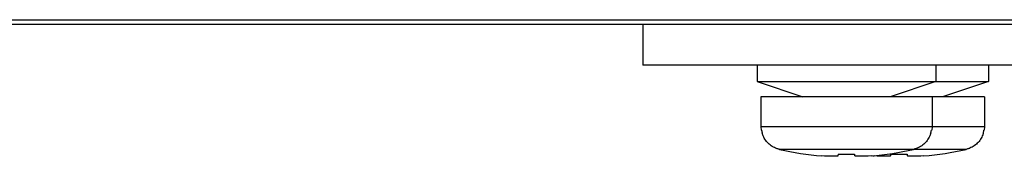
# Paper-space layout '10004644484_1_1' of a CAD drawing. Units: inches. Extents: x 0 to 34, y 0 to 22.
# Drawn here: x 25.1 to 26.3, y 3.8 to 4 of the extents above; entities that cross this region are included whole.
import ezdxf

# ---------------------------------------------------------------- set-up
doc = ezdxf.new("R2010")
doc.units = ezdxf.units.IN
doc.header["$LTSCALE"] = 1.87
doc.header["$MEASUREMENT"] = 0
doc.layers.get('0').update_dxf_attribs({"linetype": 'CONTINUOUS'})
doc.layers.add('GEOM_DATUMS', color=7, linetype='CONTINUOUS')

psp = doc.layouts.new('10004644484_1_1')

# ---------------------------------------------------------------- linework, layer by layer
at = {"color": 7, "linetype": 'CONTINUOUS'}
for p, q in [((25.8981, 4.003), (25.8981, 3.9532)), ((29.5527, 3.9532), (25.8981, 3.9532)), ((26.0377, 3.9532), (26.0377, 3.9332)), ((26.2563, 3.9532), (26.2563, 3.9332)), ((26.3206, 3.9532), (26.3206, 3.9332)), ((26.0377, 3.9332), (26.3206, 3.9332)), ((26.0377, 3.9332), (26.0937, 3.9142)), ((26.2563, 3.9332), (26.2003, 3.9142)), ((26.3206, 3.9332), (26.2646, 3.9142)), ((26.316, 3.9142), (26.0423, 3.9142)), ((26.0423, 3.9142), (26.0423, 3.8777)), ((26.2517, 3.9142), (26.2517, 3.8777)), ((26.316, 3.9142), (26.316, 3.8777)), ((26.316, 3.8777), (26.0423, 3.8777)), ((26.0423, 3.8777), (26.0427, 3.8734)), ((26.2517, 3.8777), (26.2513, 3.8734)), ((26.316, 3.8777), (26.3156, 3.8734)), ((26.0432, 3.8734), (26.0427, 3.8734)), ((26.2513, 3.8734), (26.2509, 3.8734)), ((26.3156, 3.8734), (26.3151, 3.8734)), ((26.2932, 3.85), (26.0651, 3.85)), ((26.1203, 3.8419), (26.1168, 3.8422)), ((26.137, 3.8423), (26.1368, 3.842)), ((26.137, 3.8423), (26.1371, 3.8442)), ((26.157, 3.8442), (26.157, 3.8423)), ((26.1573, 3.842), (26.157, 3.8423)), ((26.1772, 3.8422), (26.1737, 3.8419)), ((26.1846, 3.8419), (26.181, 3.8422)), ((26.2013, 3.8423), (26.201, 3.842)), ((26.2013, 3.8423), (26.2013, 3.8442)), ((26.2212, 3.8442), (26.2213, 3.8423)), ((26.2215, 3.842), (26.2213, 3.8423)), ((26.2415, 3.8422), (26.238, 3.8419))]:
    psp.add_line(p, q, dxfattribs=at)
for centre, radius, start, end in [((26.0711, 3.8777), 0.0283, 188.7822, 197.0266), ((26.2229, 3.8777), 0.0283, 342.9734, 351.2178), ((26.2872, 3.8777), 0.0283, 342.9734, 351.2178), ((26.147, 4.2158), 0.3749, 257.372, 265.3729), ((26.147, 4.2249), 0.3808, 268.5029, 271.4971), ((26.147, 4.2158), 0.3749, 274.6271, 282.628), ((26.2113, 4.2158), 0.3749, 265.0875, 265.3729), ((26.2113, 4.2249), 0.3808, 268.5029, 271.4971), ((26.2113, 4.2158), 0.3749, 274.6271, 282.628)]:
    psp.add_arc(centre, radius, start, end, dxfattribs=at)
for points, knots in [([(26.0604, 3.8515), (26.0595, 3.8519), (26.0576, 3.8528), (26.0549, 3.8545), (26.0524, 3.8564), (26.0502, 3.8586), (26.0482, 3.861), (26.0465, 3.8637), (26.0451, 3.8665), (26.0444, 3.8684), (26.0441, 3.8694)], [0, 0, 0, 0, 0.125025, 0.250025, 0.375028, 0.500024, 0.625017, 0.750013, 0.875003, 1, 1, 1, 1]), ([(26.25, 3.8694), (26.2497, 3.8684), (26.2489, 3.8665), (26.2475, 3.8637), (26.2458, 3.861), (26.2438, 3.8586), (26.2416, 3.8564), (26.2391, 3.8545), (26.2364, 3.8528), (26.2346, 3.8519), (26.2336, 3.8515)], [0, 0, 0, 0, 0.124997, 0.249987, 0.374983, 0.499976, 0.624972, 0.749975, 0.874975, 1, 1, 1, 1]), ([(26.3142, 3.8694), (26.3139, 3.8684), (26.3132, 3.8665), (26.3118, 3.8637), (26.3101, 3.861), (26.3081, 3.8586), (26.3059, 3.8564), (26.3034, 3.8545), (26.3007, 3.8528), (26.2988, 3.8519), (26.2979, 3.8515)], [0, 0, 0, 0, 0.124997, 0.249987, 0.374983, 0.499976, 0.624972, 0.749975, 0.874975, 1, 1, 1, 1]), ([(26.0651, 3.85), (26.0647, 3.8501), (26.0631, 3.8505), (26.0615, 3.851), (26.0604, 3.8515)], [0, 0, 0, 0, 0.249933, 1, 1, 1, 1]), ([(26.1368, 3.842), (26.1367, 3.842), (26.1366, 3.842), (26.1364, 3.8419), (26.136, 3.8418), (26.1354, 3.8417), (26.1348, 3.8417), (26.134, 3.8416), (26.1328, 3.8416), (26.1311, 3.8415), (26.1287, 3.8416), (26.1261, 3.8416), (26.1233, 3.8418), (26.1213, 3.8419), (26.1203, 3.8419)], [0, 0, 0, 0, 0.009245, 0.020118, 0.046818, 0.080135, 0.119958, 0.166107, 0.218346, 0.339956, 0.482188, 0.641969, 0.81584, 1, 1, 1, 1]), ([(26.1737, 3.8419), (26.1727, 3.8419), (26.1707, 3.8418), (26.1679, 3.8416), (26.1653, 3.8416), (26.1629, 3.8415), (26.1612, 3.8416), (26.16, 3.8416), (26.1592, 3.8417), (26.1586, 3.8417), (26.158, 3.8418), (26.1577, 3.8419), (26.1574, 3.842), (26.1573, 3.842), (26.1573, 3.842)], [0, 0, 0, 0, 0.184166, 0.358041, 0.517826, 0.660058, 0.781666, 0.833904, 0.88005, 0.919871, 0.953186, 0.979884, 0.990755, 1, 1, 1, 1]), ([(26.201, 3.842), (26.201, 3.842), (26.2009, 3.842), (26.2006, 3.8419), (26.2002, 3.8418), (26.1997, 3.8417), (26.1991, 3.8417), (26.1983, 3.8416), (26.1971, 3.8416), (26.1953, 3.8415), (26.193, 3.8416), (26.1904, 3.8416), (26.1876, 3.8418), (26.1856, 3.8419), (26.1846, 3.8419)], [0, 0, 0, 0, 0.009245, 0.020118, 0.046818, 0.080135, 0.119958, 0.166107, 0.218346, 0.339956, 0.482188, 0.641969, 0.81584, 1, 1, 1, 1]), ([(26.238, 3.8419), (26.237, 3.8419), (26.235, 3.8418), (26.2322, 3.8416), (26.2296, 3.8416), (26.2272, 3.8415), (26.2255, 3.8416), (26.2243, 3.8416), (26.2235, 3.8417), (26.2229, 3.8417), (26.2223, 3.8418), (26.2219, 3.8419), (26.2217, 3.842), (26.2216, 3.842), (26.2215, 3.842)], [0, 0, 0, 0, 0.184166, 0.358041, 0.517826, 0.660058, 0.781666, 0.833904, 0.88005, 0.919871, 0.953186, 0.979884, 0.990755, 1, 1, 1, 1]), ([(26.2336, 3.8515), (26.2332, 3.8513), (26.2317, 3.8508), (26.2301, 3.8503), (26.229, 3.85)], [0, 0, 0, 0, 0.2502, 1, 1, 1, 1]), ([(26.2979, 3.8515), (26.2975, 3.8513), (26.296, 3.8508), (26.2944, 3.8503), (26.2932, 3.85)], [0, 0, 0, 0, 0.2502, 1, 1, 1, 1])]:
    psp.add_open_spline(points, degree=3, knots=knots, dxfattribs=at)
at = {"layer": 'GEOM_DATUMS', "color": 7, "linetype": 'CONTINUOUS'}
for p, q in [((21.4262, 4.0087), (29.7543, 4.0087)), ((29.7543, 4.003), (21.4262, 4.003))]:
    psp.add_line(p, q, dxfattribs=at)

doc.saveas('drawing.dxf')
